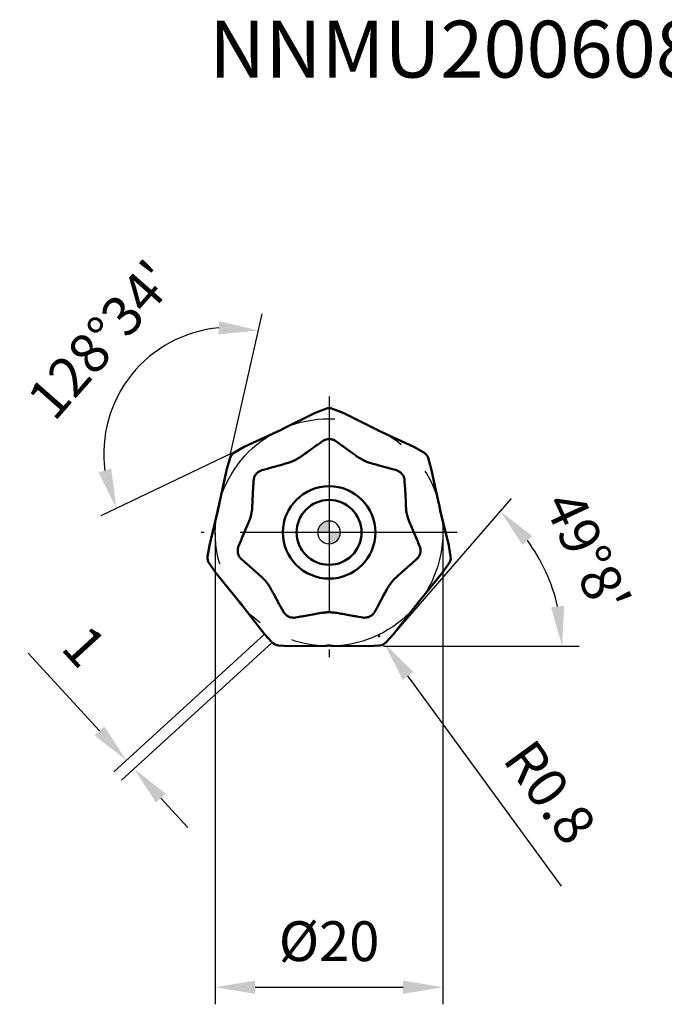
# Model space of a CAD drawing. Units: millimetres. Extents: x -27 to 86, y -42 to 45.
# Drawn here: x -27 to 29, y -42 to 45 of the extents above; entities that cross this region are included whole.
import ezdxf

# ---------------------------------------------------------------- set-up
doc = ezdxf.new("R2010")
doc.units = ezdxf.units.MM
doc.linetypes.add('CENTER2', pattern=[28.575, 19.05, -3.175, 3.175, -3.175])
for name, color, linetype, lineweight in [('1', 4, 'Continuous', 50), ('CUT', 1, 'Continuous', 25), ('SK2', 7, 'Continuous', 25), ('SK4', 2, 'CENTER2', 25)]:
    doc.layers.add(name, color=color, linetype=linetype, lineweight=lineweight)
doc.layers.add('SK6', color=5, linetype='Continuous')
doc.styles.add('simplex', font='txt.shx', dxfattribs={"height": 3.5})
doc.dimstyles.new('コピー - ISO-25', dxfattribs={"dimscale": 0, "dimtxt": 3.5, "dimasz": 3.5, "dimexe": 1.5, "dimexo": 0, "dimgap": 2.3, "dimtad": 1, "dimdec": 8, "dimdsep": 46, "dimtxsty": 'simplex', "dimcen": 0.09, "dimclrd": 256, "dimclre": 256, "dimclrt": 256, "dimadec": 0, "dimazin": 0, "dimtfac": 1, "dimtofl": 0, "dimtmove": 0, "dimatfit": 3, "dimfxl": 1, "dimtolj": 1, "dimlwd": -1, "dimlwe": -1, "dimarcsym": 0})

# ---------------------------------------------------------------- blocks, each defined once
blk = doc.blocks.new('zero block')
h = blk.add_hatch(color=7)
h.paths.add_polyline_path([(0, 1, 0.414214), (-1, 0), (0, 0)])
h.paths.add_polyline_path([(1, 0), (0, 0), (0, -1, 0.414214)])
at = {"color": 7, "ltscale": 0.2}
for p, q in [((0, -1), (0, 1)), ((-1, 0), (1, 0))]:
    blk.add_line(p, q, dxfattribs=at)
for start, end in [(90, 180), (0, 90), (180, 270), (270, 0)]:
    blk.add_arc((0, 0), 1, start, end, dxfattribs=at)
blk = doc.blocks.new('*D12')
at = {"layer": 'Defpoints', "color": 0}
for p in [(-5.664, -8.936), (-4.99, -9.674), (-17.82, -20.044)]:
    blk.add_point(p, dxfattribs=at)
at = {"layer": 'SK2'}
for p, q in [((-5.664, -8.936), (-18.927, -21.056)), ((-4.99, -9.674), (-18.252, -21.794)), ((-20.181, -17.46), (-26.432, -10.62)), ((-14.784, -23.366), (-12.423, -25.95))]:
    blk.add_line(p, q, dxfattribs=at)
for points in [[(-20.611, -17.854), (-19.75, -17.067), (-17.82, -20.044)], [(-14.354, -22.972), (-15.215, -23.759), (-17.145, -20.782)]]:
    blk.add_solid(points, dxfattribs=at)
at = {"layer": 'SK2', "insert": (-21.497, -10.016), "char_height": 3.5, "attachment_point": 5, "rotation": 312.42143, "style": 'simplex'}
blk.add_mtext('\\A1;1', dxfattribs=at)
blk = doc.blocks.new('*D13')
at = {"layer": 'Defpoints', "color": 0}
for p in [(-10, 0), (10, 0), (10, -40)]:
    blk.add_point(p, dxfattribs=at)
at = {"layer": 'SK2'}
for p, q in [((-10, 0), (-10, -41.5)), ((10, 0), (10, -41.5)), ((-6.5, -40), (6.5, -40))]:
    blk.add_line(p, q, dxfattribs=at)
for points in [[(-6.5, -39.417), (-6.5, -40.583), (-10, -40)], [(6.5, -40.583), (6.5, -39.417), (10, -40)]]:
    blk.add_solid(points, dxfattribs=at)
at = {"layer": 'SK2', "insert": (0, -35.95), "char_height": 3.5, "attachment_point": 5, "style": 'simplex'}
blk.add_mtext('\\A1;%%c20', dxfattribs=at)
blk = doc.blocks.new('*D14')
at = {"layer": 'Defpoints', "color": 0}
for p in [(-1.226, 10.509), (-19.302, 10.197), (-7.452, 7.511), (-8.98, 5.594), (-10.518, -1.143)]:
    blk.add_point(p, dxfattribs=at)
at = {"layer": 'SK2'}
for q in [(-5.87, 19.222), (-20.046, 1.445)]:
    blk.add_line((-8.678, 6.92), q, dxfattribs=at)
blk.add_arc((-8.678, 6.92), 11.118, 95.25455, 187.6026, dxfattribs=at)
for points in [[(-9.735, 17.41), (-9.657, 18.574), (-6.204, 17.76)], [(-20.257, 5.282), (-19.139, 5.616), (-18.695, 2.096)]]:
    blk.add_solid(points, dxfattribs=at)
at = {"layer": 'SK2', "insert": (-20.062, 16.944), "char_height": 3.5, "attachment_point": 5, "rotation": 48.6363, "style": 'simplex'}
blk.add_mtext("\\A1;128%%d34'", dxfattribs=at)
blk = doc.blocks.new('*D18')
at = {"layer": 'Defpoints', "color": 0}
for p in [(4.399, -9.135), (4.871, -9.781)]:
    blk.add_point(p, dxfattribs=at)
at = {"layer": 'SK2'}
for p, q in [((4.309, -9.135), (4.489, -9.135)), ((4.399, -9.225), (4.399, -9.045)), ((20.423, -31.098), (6.933, -12.608))]:
    blk.add_line(p, q, dxfattribs=at)
blk.add_solid([(7.405, -12.265), (6.462, -12.952), (4.871, -9.781)], dxfattribs=at)
at = {"layer": 'SK2', "insert": (19.416, -22.847), "char_height": 3.5, "attachment_point": 5, "rotation": 306.11276, "style": 'simplex'}
blk.add_mtext('\\A1;R0.8', dxfattribs=at)
blk = doc.blocks.new('*D19')
at = {"layer": 'Defpoints', "color": 0}
for p in [(19.836, -5.579), (5.721, -8.927), (1.962, -10), (3.462, -10), (5.066, -9.683)]:
    blk.add_point(p, dxfattribs=at)
at = {"layer": 'SK2'}
for p, q in [((5.721, -8.927), (16.034, 2.991)), ((4.793, -10), (21.972, -10))]:
    blk.add_line(p, q, dxfattribs=at)
blk.add_arc((4.793, -10), 15.68, 12.81601, 36.31256, dxfattribs=at)
for points in [[(17.856, -0.318), (16.999, -1.11), (15.053, 1.857)], [(19.502, -6.587), (20.662, -6.456), (20.472, -10)]]:
    blk.add_solid(points, dxfattribs=at)
at = {"layer": 'SK2', "insert": (22.718, -1.757), "char_height": 3.5, "attachment_point": 5, "rotation": 294.69477, "style": 'simplex'}
blk.add_mtext("\\A1;49%%d8'", dxfattribs=at)

msp = doc.modelspace()

# ---------------------------------------------------------------- linework, layer by layer
at = {"layer": '1'}
for p, q in [((-1.22599755, 10.50875406), (-4.06728258, 9.09784341)), ((-0.29792898, 10.88116342), (-1.22599755, 10.50875406)), ((1.22599457, 10.50875406), (0.297926, 10.88116342)), ((4.04957642, 9.10662574), (1.22599457, 10.50875406)), ((-4.59497766, 8.84397578), (-7.45168021, 7.5106233)), ((7.45167724, 7.5106233), (4.57707064, 8.85234103)), ((-0.94169354, 7.76904637), (-0.85694054, 7.82997962)), ((-0.85694054, 7.82997962), (-0.58374509, 8.02639362)), ((-0.12361354, 8.20678642), (-0.0972144, 8.2097219)), ((0.58374218, 8.02639372), (1.01032476, 7.71970174)), ((-8.32148286, 7.01722351), (-7.45168021, 7.5106233)), ((-1.96894056, 7.03050605), (-1.04432882, 7.69525662)), ((-1.04432882, 7.69525662), (-0.94169354, 7.76904637)), ((1.20248166, 7.58155034), (2.05506548, 6.96858431)), ((8.32147989, 7.01722351), (7.45167724, 7.5106233)), ((-8.69299237, 6.55136533), (-8.98047229, 5.59357867)), ((-3.14416875, 6.28477497), (-3.13352448, 6.28957676)), ((-2.73360363, 6.49863003), (-2.72353329, 6.50466177)), ((2.95327721, 6.37670205), (2.96366801, 6.37137389)), ((3.376459, 6.18904576), (3.38745356, 6.18493318)), ((8.98046931, 5.59357867), (8.69298939, 6.55136533)), ((-8.98047229, 5.59357867), (-9.64889015, 2.49248417)), ((-5.91133057, 5.46076381), (-5.40557923, 5.60306017)), ((-5.17776025, 5.6671585), (-4.1669468, 5.95155731)), ((4.26905605, 5.92282738), (5.36526496, 5.61440201)), ((5.36526496, 5.61440201), (5.48694816, 5.58016567)), ((5.48694816, 5.58016567), (5.58743032, 5.55189437)), ((5.58743032, 5.55189437), (5.91132755, 5.46076369)), ((6.33925165, 5.21349144), (6.35800629, 5.194682)), ((9.64471574, 2.51180078), (8.98046931, 5.59357867)), ((-6.65601882, 4.21193051), (-6.63924689, 4.54798545)), ((-6.49339634, 5.02020385), (-6.47923179, 5.04267376)), ((6.63924404, 4.54798545), (6.66543248, 4.02325044)), ((-6.72428589, 2.84407027), (-6.66752282, 3.98142604)), ((-6.66752282, 3.98142604), (-6.66122192, 4.10767669)), ((-6.66122192, 4.10767669), (-6.65601882, 4.21193051)), ((6.67722923, 3.78688014), (6.72957041, 2.7381252)), ((-9.77942097, 1.92163167), (-10.51808893, -1.14315999)), ((-6.7852081, 1.91461333), (-6.78364515, 1.92624737)), ((10.51808595, -1.14315999), (9.77479521, 1.94084526)), ((-6.87399264, 1.46028414), (-6.87111024, 1.47160004)), ((6.82684409, 1.66684242), (6.82915691, 1.65539653)), ((6.94397802, 1.21898381), (6.94761767, 1.20782377)), ((-7.6590442, -0.51471928), (-7.25116427, 0.45288626)), ((7.29236526, 0.35513889), (7.73470368, -0.69421183)), ((-7.95505195, -1.21693263), (-7.75097293, -0.73279998)), ((7.73470368, -0.69421183), (7.78380486, -0.81069359)), ((7.78380486, -0.81069359), (7.82435107, -0.90688057)), ((-10.67464653, -2.13082882), (-10.51808893, -1.14315999)), ((7.82435107, -0.90688057), (7.95504886, -1.21693268)), ((8.02852993, -1.70566894), (8.02551745, -1.7320594)), ((10.67464355, -2.13082882), (10.51808595, -1.14315999)), ((-7.97352037, -1.94669462), (-7.98225664, -1.92161048)), ((-7.44298029, -2.57778818), (-7.69526149, -2.35514853)), ((-7.36471545, -2.64685731), (-7.44298029, -2.57778818)), ((7.6952586, -2.35514863), (7.30133247, -2.7027905)), ((-10.54205632, -2.71174447), (-9.97246935, -3.53367554)), ((-7.26993727, -2.73049956), (-7.36471545, -2.64685731)), ((-6.41610792, -3.48400843), (-7.26993727, -2.73049956)), ((7.12388588, -2.85938804), (6.33657045, -3.55419804)), ((9.97246638, -3.53367554), (10.54205334, -2.71174447)), ((-9.97246935, -3.53367554), (-7.95219801, -6.00508205)), ((-5.72741359, -4.11114625), (-5.73553496, -4.10267059)), ((5.55965698, -4.29818355), (5.55215025, -4.30712818)), ((7.97718627, -5.9744614), (9.97246638, -3.53367554)), ((-5.42756099, -4.46383042), (-5.43461097, -4.45452152)), ((5.28253883, -4.66899782), (5.27608285, -4.67880158)), ((-7.95219803, -6.00508207), (-7.86509765, -6.11258068)), ((-4.37291278, -6.30900294), (-4.87510826, -5.38681738)), ((4.82437357, -5.47997643), (4.27975164, -6.48007)), ((-7.59976194, -6.44774028), (-5.66416327, -8.93612049)), ((-4.00845808, -6.97825398), (-4.25972704, -6.51684681)), ((4.16937476, -6.68275595), (4.008455, -6.97825392)), ((4.21929662, -6.59108404), (4.16937476, -6.68275595)), ((4.27975164, -6.48007), (4.21929662, -6.59108404)), ((5.66416029, -8.93612049), (7.62405081, -6.41656188)), ((7.6240508, -6.41656188), (7.70947257, -6.30772462)), ((-3.44942206, -7.44769233), (-3.47448051, -7.43888295)), ((-2.62522691, -7.42637979), (-2.95658836, -7.48480763)), ((-2.52242916, -7.40825378), (-2.62522691, -7.42637979)), ((-2.39794179, -7.3863033), (-2.52242916, -7.40825378)), ((-1.27647094, -7.18855773), (-2.39794179, -7.3863033)), ((-0.35676096, -7.04112886), (-0.36845109, -7.04219391)), ((0.10593366, -7.02658963), (0.09426009, -7.02629752)), ((2.20611004, -7.35247871), (1.17200257, -7.17013766)), ((2.95658536, -7.48480775), (2.43917907, -7.39357507)), ((3.6721603, -7.34042581), (3.64964915, -7.35452474)), ((-4.98958475, -9.67432359), (-5.66416327, -8.93612049)), ((4.98958177, -9.67432359), (5.66416029, -8.93612049)), ((-4.45273797, -9.93285538), (-3.45499471, -10)), ((-3.45499471, -10), (-0.28291416, -9.96160086)), ((0.30267171, -9.96183229), (3.45499174, -10)), ((3.45499174, -10), (4.45273499, -9.93285538))]:
    msp.add_line(p, q, dxfattribs=at)
for radius in [4.06414276, 2.85]:
    msp.add_circle((-0.00000149, 0), radius, dxfattribs=at)
for centre, radius, start, end in [((-0.00000149, 10.13870856), 0.8, 68.1357142859, 111.8642857141), ((-15.16857701, 31.49787162), 25, 295.0205928625, 295.3106786495), ((-15.16857701, 31.49787162), 25, 295.7142857313, 296.0003056792), ((15.16857403, 31.49787162), 25, 243.592021434, 243.882107221), ((15.16857403, 31.49787162), 25, 244.2857143027, 244.5717342507), ((-7.92676304, 6.32138139), 0.8, 119.5642857143, 163.2928571428), ((7.92676006, 6.32138139), 0.8, 16.7071428572, 60.4357142857), ((-4.78273758, 9.93162877), 3.9980516, 295.7131979251, 297.5924628198), ((-4.77972534, 9.92656094), 3.99215788, 298.9231343169, 300.8328509447), ((4.78257474, 9.93092021), 3.99734385, 244.2844601133, 246.1640577735), ((4.78077348, 9.92601313), 3.99212028, 247.4945538957, 249.404288509), ((-34.0834813, 7.77933185), 25, 346.4491642911, 346.739250078), ((-34.0834813, 7.77933185), 25, 347.1428571598, 347.4288771078), ((-10.74089419, 2.45215346), 3.99204234, 350.351678106, 352.2614499787), ((34.08347832, 7.77933185), 25, 192.1634500054, 192.4535358115), ((34.08347832, 7.77933185), 25, 192.8571428747, 193.1431628221), ((-10.74665624, 2.45293498), 3.99785491, 347.1417231206, 349.0210804807), ((10.74594149, 2.45259727), 3.99708584, 192.8558280165, 194.735547013), ((10.7411364, 2.45097816), 3.9920198, 196.0659584288, 197.9757410916), ((-7.03638678, -1.60582812), 0.99715769, 185.6921531824, 192.867206299), ((-9.88451146, -2.2560749), 0.8, 170.9928571428, 214.7214285714), ((9.88450848, -2.2560749), 0.8, 325.2785714286, 9.0071428571), ((-8.61384767, -6.86852604), 3.99182229, 41.7801968915, 43.6900740519), ((-8.61794327, -6.8724707), 3.99750545, 38.5702123936, 40.449734065), ((8.61261798, -6.86917361), 3.99126556, 144.6372065391, 146.547350129), ((8.61776847, -6.87255249), 3.99742211, 141.4273356571, 143.3068965162), ((27.33282714, -21.79720347), 25, 140.7348785768, 141.0249643829), ((-27.33283012, -21.79720347), 25, 38.5714285884, 38.8574485363), ((-27.33283012, -21.79720347), 25, 37.8777357197, 38.1678215066), ((27.33282714, -21.79720347), 25, 141.4285714459, 141.7145913935), ((-0.00060861, -11.01714523), 3.99193573, 93.2087954596, 95.1186183823), ((-0.00007972, -11.02309775), 3.9979096, 89.9988788326, 91.8782104838), ((-4.39902227, -9.13466078), 0.8, 222.4214285714, 266.1500000001), ((-0.00000149, -34.96), 25, 90.0000000187, 90.2860199649), ((-0.00000149, -34.96), 25, 89.3063071483, 89.5963929543), ((4.39901929, -9.13466078), 0.8, 273.85, 317.5785714286)]:
    msp.add_arc(centre, radius, start, end, dxfattribs=at)
for points in [[(-4.32148351, 8.9736499), (-4.37437236, 8.94818007), (-4.4273512, 8.92289627), (-4.4804181, 8.89779953)], [(-4.06728258, 9.09784341), (-4.1145074, 9.07443906), (-4.16180652, 9.05118405), (-4.20917846, 9.02807894)], [(4.32148055, 8.9736499), (4.2685918, 8.99911994), (4.21579237, 9.02477627), (4.16308425, 9.05061802)], [(4.57707066, 8.85234106), (4.52932828, 8.8746707), (4.48165626, 8.89715136), (4.43405594, 8.91978222)], [(-0.0972144, 8.2097219), (-0.06492376, 8.2128651), (-0.03244307, 8.2144779), (0.00000018, 8.21445605)], [(0.00000018, 8.21445605), (0.04159724, 8.21443788), (0.08327505, 8.21186001), (0.1245494, 8.20668856)], [(0.1245494, 8.20668856), (0.16697565, 8.20140974), (0.20913946, 8.19330941), (0.25051998, 8.18256204)], [(0.25051998, 8.18256204), (0.2833128, 8.17405859), (0.31570471, 8.16384766), (0.34747714, 8.1520922)], [(0.34747714, 8.1520922), (0.43114181, 8.12113834), (0.51133007, 8.07849369), (0.58374218, 8.02639372)], [(-2.44867678, 6.68559953), (-2.28841483, 6.80008015), (-2.12848255, 6.91502419), (-1.96894056, 7.03050605)], [(1.01032476, 7.71970174), (1.07454222, 7.67388187), (1.13858785, 7.62782046), (1.20248166, 7.58155034)], [(2.05506548, 6.96858431), (2.18601245, 6.87390102), (2.31723145, 6.77959318), (2.44867332, 6.68559813)], [(-4.1669468, 5.95155731), (-4.01127632, 5.9949017), (-3.85572977, 6.03869287), (-3.70028881, 6.08285331)], [(-3.70028881, 6.08285331), (-3.54829382, 6.12561119), (-3.39857716, 6.17748656), (-3.25270547, 6.23791972)], [(-3.25270547, 6.23791972), (-3.21629943, 6.2530011), (-3.18011284, 6.26862346), (-3.14416875, 6.28477497)], [(-3.13352448, 6.28957676), (-3.10490041, 6.30254014), (-3.0764271, 6.31584167), (-3.0481164, 6.32947582)], [(-2.93092223, 6.38829751), (-2.90343755, 6.40266232), (-2.87611803, 6.41734768), (-2.84897477, 6.43234765)], [(-2.72353329, 6.50466177), (-2.62951789, 6.56116596), (-2.53774392, 6.62157872), (-2.44867678, 6.68559953)], [(2.44867332, 6.68559813), (2.57687011, 6.59342276), (2.71077472, 6.50871333), (2.84897277, 6.4323457)], [(2.84897277, 6.4323457), (2.88346264, 6.41328535), (2.91823869, 6.39473397), (2.95327721, 6.37670205)], [(2.96366801, 6.37137389), (2.99165, 6.35707723), (3.01980237, 6.34310927), (3.04811342, 6.32947582)], [(3.16717143, 6.27452446), (3.19553871, 6.26199238), (3.22405363, 6.24978929), (3.25270462, 6.23792016)], [(3.38745356, 6.18493318), (3.49024796, 6.14665877), (3.59470069, 6.11257374), (3.70028663, 6.08285456)], [(3.70028663, 6.08285456), (3.88971288, 6.02893422), (4.07929589, 5.97556056), (4.26905605, 5.92282738)], [(-6.4223208, 5.12163088), (-6.39638145, 5.15414958), (-6.3683793, 5.18512863), (-6.33859276, 5.21416443)], [(-6.33859276, 5.21416443), (-6.30801328, 5.24404332), (-6.27539148, 5.27195784), (-6.24118852, 5.29760956)], [(-6.24118852, 5.29760956), (-6.21409426, 5.3179462), (-6.18591501, 5.3369048), (-6.15691444, 5.35441608)], [(-6.15691444, 5.35441608), (-6.08054966, 5.40052834), (-5.99721217, 5.43663354), (-5.91133057, 5.46076381)], [(-5.40557923, 5.60306017), (-5.32971689, 5.62469919), (-5.25377282, 5.64605326), (-5.17776025, 5.6671585)], [(-6.47923179, 5.04267376), (-6.46155636, 5.06987936), (-6.44256592, 5.09627934), (-6.4223208, 5.12163088)], [(6.35800629, 5.194682), (6.38059664, 5.17139591), (6.40210895, 5.14700704), (6.42231991, 5.12162826)], [(6.42231991, 5.12162826), (6.4482354, 5.08909054), (6.47220505, 5.05489893), (6.49390221, 5.0194088)], [(6.49390221, 5.0194088), (6.5162274, 4.98294733), (6.53618301, 4.94493187), (6.55358071, 4.90587841)], [(6.55358071, 4.90587841), (6.56737843, 4.87493813), (6.57959122, 4.84324671), (6.59021022, 4.81107662)], [(6.59021022, 4.81107662), (6.61817359, 4.72636552), (6.63482922, 4.63708332), (6.63924404, 4.54798545)], [(6.66543248, 4.02325044), (6.669648, 3.94447499), (6.67356753, 3.86568328), (6.67722923, 3.78688014)], [(-6.75373776, 2.25395169), (-6.74332061, 2.45062703), (-6.73347134, 2.64733356), (-6.72428589, 2.84407027)], [(6.72957041, 2.7381252), (6.73718813, 2.57671267), (6.745269, 2.41532154), (6.75373338, 2.2539512)], [(-9.71028347, 2.2163085), (-9.72334599, 2.15907815), (-9.73661008, 2.10189344), (-9.75007535, 2.04475651)], [(-9.64889015, 2.49248417), (-9.66003606, 2.44096994), (-9.67134509, 2.38949074), (-9.68281675, 2.33804808)], [(-6.82197279, 1.69155224), (-6.81606724, 1.72199694), (-6.81051527, 1.75251237), (-6.80531917, 1.78308616)], [(-6.78364515, 1.92624737), (-6.76920426, 2.03498136), (-6.75921673, 2.14439988), (-6.75373776, 2.25395169)], [(6.75373338, 2.2539512), (6.76159716, 2.09625251), (6.77885682, 1.9387462), (6.80531528, 1.78308418)], [(6.80531528, 1.78308418), (6.8119174, 1.74423497), (6.81909585, 1.70547936), (6.82684409, 1.66684242)], [(9.71028049, 2.21630849), (9.69721797, 2.27353884), (9.68435699, 2.33081556), (9.67169812, 2.38813654)], [(9.77479525, 1.94084527), (9.76248637, 1.99209406), (9.75033944, 2.04338201), (9.73835466, 2.09470756)], [(-7.25116427, 0.45288626), (-7.18799332, 0.60161913), (-7.12524895, 0.75053366), (-7.06285912, 0.89959588)], [(-7.06285912, 0.89959588), (-7.00152125, 1.04508946), (-6.94873224, 1.19448642), (-6.90503127, 1.34621295)], [(-6.90503127, 1.34621295), (-6.89411286, 1.38407634), (-6.8837649, 1.42210887), (-6.87399264, 1.46028414)], [(-6.87111024, 1.47160004), (-6.86339861, 1.50206177), (-6.85604535, 1.53261648), (-6.84905351, 1.56325143)], [(6.82915691, 1.65539653), (6.83542582, 1.62460551), (6.84205795, 1.59388621), (6.84905054, 1.56325143)], [(6.88031928, 1.43590652), (6.88820803, 1.40591446), (6.89644602, 1.37601209), (6.90502997, 1.34621156)], [(6.94761767, 1.20782377), (6.98178479, 1.10359216), (7.02026125, 1.00067605), (7.06285762, 0.89959604)], [(7.06285762, 0.89959604), (7.13880633, 0.71787785), (7.2152802, 0.53637795), (7.29236526, 0.35513889)], [(-7.75097293, -0.73279998), (-7.72059159, -0.65999671), (-7.68993653, -0.5873072), (-7.6590442, -0.51471928)], [(-8.02864644, -1.70473155), (-8.03294069, -1.66219447), (-8.03442577, -1.61928541), (-8.03315589, -1.57655098)], [(-8.03315589, -1.57655098), (-8.03216272, -1.54268814), (-8.02941568, -1.50883622), (-8.02502499, -1.47524456)], [(-8.02502499, -1.47524456), (-8.01346434, -1.38678965), (-7.98973245, -1.29912255), (-7.95505195, -1.21693263)], [(-7.98225664, -1.92161048), (-7.99250632, -1.89082903), (-8.0013062, -1.85952173), (-8.00850417, -1.82788721)], [(7.87037947, -2.15277778), (7.82158454, -2.22745693), (7.76216552, -2.29614537), (7.6952586, -2.35514863)], [(7.92166036, -2.06503173), (7.90607302, -2.09511017), (7.88891022, -2.12441779), (7.87037947, -2.15277778)], [(7.97321307, -1.94758816), (7.95862587, -1.98777605), (7.9413463, -2.02708023), (7.92166036, -2.06503173)], [(8.00850063, -1.82789007), (7.99922971, -1.86844086), (7.9874422, -1.90850047), (7.97321307, -1.94758816)], [(8.02551745, -1.7320594), (8.0213965, -1.76423988), (8.01574123, -1.79626509), (8.00850063, -1.82789007)], [(7.30133247, -2.7027905), (7.24237168, -2.75520202), (7.18321362, -2.80739226), (7.12388588, -2.85938804)], [(-5.97309757, -3.87496774), (-6.12036956, -3.74419822), (-6.26801999, -3.61385323), (-6.41610792, -3.48400843)], [(-5.73553496, -4.10267059), (-5.81154287, -4.02358571), (-5.89086259, -3.94755582), (-5.97309757, -3.87496774)], [(-5.57593982, -4.27896637), (-5.5960604, -4.25536726), (-5.61645672, -4.23200049), (-5.63712056, -4.20887557)], [(5.55215025, -4.30712818), (5.53198546, -4.3312273), (5.51210322, -4.35556567), (5.49251178, -4.38013317)], [(5.63711546, -4.2088761), (5.61085831, -4.23825995), (5.58503361, -4.26803599), (5.55965698, -4.29818355)], [(5.97309333, -3.87496696), (5.85470252, -3.97943864), (5.74232035, -4.09113636), (5.63711546, -4.2088761)], [(6.33657045, -3.55419804), (6.21512262, -3.66079288), (6.09398029, -3.76773647), (5.97309333, -3.87496696)], [(-5.43461097, -4.45452152), (-5.45361878, -4.42949974), (-5.47292273, -4.40470019), (-5.49251476, -4.38013317)], [(-5.35772881, -4.55921962), (-5.38053319, -4.52708229), (-5.40381613, -4.49527927), (-5.42756099, -4.46383042)], [(-5.10695358, -4.9610756), (-5.1824615, -4.82240595), (-5.26635134, -4.68798636), (-5.35772881, -4.55921962)], [(-4.87510826, -5.38681738), (-4.95200587, -5.24469492), (-5.02931146, -5.1027927), (-5.10695358, -4.9610756)], [(5.10695164, -4.96107665), (5.01223189, -5.13375518), (4.91801023, -5.3067082), (4.82437357, -5.47997643)], [(5.27608285, -4.67880158), (5.21589415, -4.77050186), (5.15942078, -4.86475111), (5.10695164, -4.96107665)], [(5.41244527, -4.48397832), (5.39391508, -4.50884573), (5.37567278, -4.53393027), (5.35772579, -4.5592218)], [(-7.78704304, -6.2099584), (-7.75044292, -6.25585365), (-7.71400414, -6.30187803), (-7.67772812, -6.34802987)], [(-4.25972704, -6.51684681), (-4.29770448, -6.44770162), (-4.3354223, -6.37841336), (-4.37291278, -6.30900294)], [(7.78704005, -6.20995842), (7.82364026, -6.16406324), (7.86040231, -6.11829667), (7.89732491, -6.07266047)], [(-3.85012916, -7.19401596), (-3.91207805, -7.12982674), (-3.96582235, -7.05661286), (-4.00845808, -6.97825398)], [(-3.77599415, -7.26353646), (-3.80184995, -7.24164684), (-3.82660369, -7.21839279), (-3.85012916, -7.19401596)], [(-3.6729667, -7.33993028), (-3.70890103, -7.31676617), (-3.74337471, -7.29117384), (-3.77599415, -7.26353646)], [(-3.56412191, -7.40096844), (-3.60159248, -7.38290543), (-3.6380246, -7.36249942), (-3.6729667, -7.33993028)], [(-3.47448051, -7.43888295), (-3.50493716, -7.42770449), (-3.53490102, -7.41506473), (-3.56412191, -7.40096844)], [(-0.69459421, -7.08595744), (-0.88865652, -7.11956585), (-1.08262287, -7.15373484), (-1.27647094, -7.18855773)], [(-0.36845109, -7.04219391), (-0.47767229, -7.05231067), (-0.5865699, -7.06692146), (-0.69459421, -7.08595744)], [(-0.13111155, -7.02733603), (-0.16210706, -7.02835312), (-0.19309283, -7.02973067), (-0.22405631, -7.03146815)], [(0.09426009, -7.02629752), (0.0628461, -7.02555761), (0.03142121, -7.02518777), (-0.00000149, -7.02518816)], [(0.2240516, -7.03146683), (0.18470732, -7.02925866), (0.14532603, -7.02763319), (0.10593366, -7.02658963)], [(0.69459105, -7.08595596), (0.53909634, -7.05853132), (0.38169841, -7.0403098), (0.2240516, -7.03146683)], [(1.17200257, -7.17013766), (1.01294189, -7.14164672), (0.85379901, -7.11361208), (0.69459105, -7.08595596)], [(2.43917907, -7.39357507), (2.36144064, -7.38015571), (2.28375222, -7.36644416), (2.20611004, -7.35247871)], [(3.22399133, -7.4955466), (3.13518169, -7.50395888), (3.04443174, -7.50032976), (2.95658536, -7.48480775)], [(3.32456707, -7.48093085), (3.29133225, -7.48749778), (3.2577178, -7.49235237), (3.22399133, -7.4955466)], [(3.44853074, -7.44801151), (3.40801561, -7.46166352), (3.36651273, -7.47265957), (3.32456707, -7.48093085)], [(3.5641159, -7.4009699), (3.52662887, -7.41899873), (3.48796035, -7.43475928), (3.44853074, -7.44801151)], [(3.64964915, -7.35452474), (3.62192007, -7.37136705), (3.59335575, -7.38691298), (3.5641159, -7.4009699)], [(-0.28291416, -9.96160086), (-0.2302113, -9.9610045), (-0.1775063, -9.96057476), (-0.12480072, -9.96031151)], [(-0.0000015, -9.95999997), (0.05870065, -9.96000014), (0.11740316, -9.96020688), (0.17610385, -9.96062028)]]:
    msp.add_open_spline(points, degree=3, dxfattribs=at)
for points, knots in [([(-0.58374509, 8.02639362), (-0.51636958, 8.07489611), (-0.36881179, 8.15520024), (-0.20599651, 8.19654315), (-0.12361354, 8.20678642)], [0, 0, 0, 0, 0.5000013212, 1, 1, 1, 1]), ([(5.91132755, 5.46076369), (5.99125635, 5.43832853), (6.1460411, 5.37303127), (6.2798785, 5.27151475), (6.33925165, 5.21349144)], [0, 0, 0, 0, 0.5000013177, 1, 1, 1, 1]), ([(-6.63924689, 4.54798545), (-6.63515988, 4.63090255), (-6.60594303, 4.79633661), (-6.53675293, 4.94940778), (-6.49339634, 5.02020385)], [0, 0, 0, 0, 0.5000013195, 1, 1, 1, 1]), ([(7.95504886, -1.21693268), (7.98734311, -1.29341163), (8.03279841, -1.45513938), (8.03687581, -1.62307219), (8.02852993, -1.70566894)], [0, 0, 0, 0, 0.5000013176, 1, 1, 1, 1]), ([(-7.69526149, -2.35514853), (-7.75754038, -2.30025509), (-7.86866582, -2.17426623), (-7.94520199, -2.02473273), (-7.97352037, -1.94669462)], [0, 0, 0, 0, 0.5000013212, 1, 1, 1, 1]), ([(-2.95658836, -7.48480763), (-3.03833598, -7.499274), (-3.20612363, -7.50760192), (-3.37075329, -7.47420842), (-3.44942206, -7.44769233)], [0, 0, 0, 0, 0.5000013184, 1, 1, 1, 1]), ([(4.008455, -6.97825392), (3.96879675, -7.05118658), (3.87069323, -7.18756011), (3.74194082, -7.29545298), (3.6721603, -7.34042581)], [0, 0, 0, 0, 0.5000013144, 1, 1, 1, 1])]:
    msp.add_open_spline(points, degree=3, knots=knots, dxfattribs=at)
at = {"layer": 'CUT'}
for p, q in [((-1.22599547, 10.50875406), (-4.06728051, 9.09784341)), ((-0.2979269, 10.88116342), (-1.22599547, 10.50875406)), ((1.22599664, 10.50875406), (0.29792808, 10.88116342)), ((4.0495785, 9.10662574), (1.22599664, 10.50875406)), ((-4.59497559, 8.84397578), (-7.45167814, 7.5106233)), ((7.45167931, 7.5106233), (4.57707272, 8.85234103)), ((-8.32148079, 7.01722351), (-7.45167814, 7.5106233)), ((8.32148196, 7.01722351), (7.45167931, 7.5106233)), ((-8.69299029, 6.55136533), (-8.98047022, 5.59357867)), ((8.98047139, 5.59357867), (8.69299146, 6.55136533)), ((-8.98047022, 5.59357867), (-9.64888808, 2.49248417)), ((9.64471782, 2.51180078), (8.98047139, 5.59357867)), ((-9.77941889, 1.92163167), (-10.51808685, -1.14315999)), ((10.51808803, -1.14315999), (9.77479729, 1.94084526)), ((-10.67464445, -2.13082882), (-10.51808685, -1.14315999)), ((10.67464562, -2.13082882), (10.51808803, -1.14315999)), ((-10.54205424, -2.71174447), (-9.97246728, -3.53367554)), ((9.97246845, -3.53367554), (10.54205542, -2.71174447)), ((-9.97246728, -3.53367554), (-7.95219593, -6.00508205)), ((7.97718835, -5.9744614), (9.97246845, -3.53367554)), ((-7.95219595, -6.00508207), (-7.86509557, -6.11258068)), ((-7.59975986, -6.44774028), (-5.6641612, -8.93612049)), ((5.66416237, -8.93612049), (7.62405289, -6.41656188)), ((7.62405288, -6.41656188), (7.70947465, -6.30772462)), ((-4.98958267, -9.67432359), (-5.6641612, -8.93612049)), ((4.98958385, -9.67432359), (5.66416237, -8.93612049)), ((-4.45273589, -9.93285538), (-3.45499264, -10)), ((-3.45499264, -10), (-0.28291208, -9.96160086)), ((0.30267379, -9.96183229), (3.45499381, -10)), ((3.45499381, -10), (4.45273707, -9.93285538))]:
    msp.add_line(p, q, dxfattribs=at)
for centre, radius, start, end in [((0.00000059, 10.13870856), 0.8, 68.1357142859, 111.8642857141), ((-15.16857493, 31.49787162), 25, 295.0205928625, 295.3106786495), ((-15.16857493, 31.49787162), 25, 295.7142857313, 296.0003056792), ((15.16857611, 31.49787162), 25, 243.592021434, 243.882107221), ((15.16857611, 31.49787162), 25, 244.2857143027, 244.5717342507), ((-7.92676096, 6.32138139), 0.8, 119.5642857143, 163.2928571428), ((7.92676213, 6.32138139), 0.8, 16.7071428572, 60.4357142857), ((-34.08347922, 7.77933185), 25, 346.4491642911, 346.739250078), ((-34.08347922, 7.77933185), 25, 347.1428571598, 347.4288771078), ((34.0834804, 7.77933185), 25, 192.1634500054, 192.4535358115), ((34.0834804, 7.77933185), 25, 192.8571428747, 193.1431628221), ((-9.88450938, -2.2560749), 0.8, 170.9928571428, 214.7214285714), ((9.88451056, -2.2560749), 0.8, 325.2785714286, 9.0071428571), ((27.33282921, -21.79720347), 25, 140.7348785768, 141.0249643829), ((-27.33282804, -21.79720347), 25, 38.5714285884, 38.8574485363), ((-27.33282804, -21.79720347), 25, 37.8777357197, 38.1678215066), ((27.33282921, -21.79720347), 25, 141.4285714459, 141.7145913935), ((-4.39902019, -9.13466078), 0.8, 222.4214285714, 266.1500000001), ((0.00000059, -34.96), 25, 90.0000000187, 90.2860199649), ((0.00000059, -34.96), 25, 89.3063071483, 89.5963929543), ((4.39902137, -9.13466078), 0.8, 273.85, 317.5785714286)]:
    msp.add_arc(centre, radius, start, end, dxfattribs=at)
for points in [[(-4.32148144, 8.9736499), (-4.37437028, 8.94818007), (-4.42734912, 8.92289627), (-4.48041602, 8.89779953)], [(-4.06728051, 9.09784341), (-4.11450532, 9.07443906), (-4.16180445, 9.05118405), (-4.20917639, 9.02807894)], [(4.32148262, 8.9736499), (4.26859388, 8.99911994), (4.21579444, 9.02477627), (4.16308632, 9.05061802)], [(4.57707273, 8.85234106), (4.52933036, 8.8746707), (4.48165833, 8.89715136), (4.43405801, 8.91978222)], [(-9.71028139, 2.2163085), (-9.72334391, 2.15907815), (-9.73660801, 2.10189344), (-9.75007327, 2.04475651)], [(-9.64888808, 2.49248417), (-9.66003398, 2.44096994), (-9.67134301, 2.38949074), (-9.68281467, 2.33804808)], [(9.71028257, 2.21630849), (9.69722005, 2.27353884), (9.68435907, 2.33081556), (9.6717002, 2.38813654)], [(9.77479732, 1.94084527), (9.76248845, 1.99209406), (9.75034152, 2.04338201), (9.73835673, 2.09470756)], [(-7.78704096, -6.2099584), (-7.75044085, -6.25585365), (-7.71400206, -6.30187803), (-7.67772604, -6.34802987)], [(7.78704213, -6.20995842), (7.82364234, -6.16406324), (7.86040439, -6.11829667), (7.89732699, -6.07266047)], [(-0.28291208, -9.96160086), (-0.23020923, -9.9610045), (-0.17750422, -9.96057476), (-0.12479865, -9.96031151)], [(0.00000058, -9.95999997), (0.05870273, -9.96000014), (0.11740524, -9.96020688), (0.17610593, -9.96062028)]]:
    msp.add_open_spline(points, degree=3, dxfattribs=at)
at = {"layer": 'SK2'}
for q in [(-5.04659594, 8.63318507), (-9.31468122, 4.04303142)]:
    msp.add_line((-8.67767627, 6.92021472), q, dxfattribs=at)
at = {"layer": 'SK4'}
for p, q in [((-0.00000149, 11.93870856), (-0.0000015, -10.96)), ((11.24256754, 0), (-11.24256754, 0))]:
    msp.add_line(p, q, dxfattribs=at)
msp.add_circle((-0.00000149, 0), 10, dxfattribs=at)

# ---------------------------------------------------------------- block references
at = {"rotation": 180}
msp.add_blockref('zero block', (0, 0), dxfattribs=at)

# ---------------------------------------------------------------- texts
at = {"layer": 'SK6', "style": 'simplex'}
msp.add_text('NNMU200608ZEN-MK', height=5, dxfattribs=at).set_placement((-10.54205632, 40))

# ---------------------------------------------------------------- dimensions: what is measured, and where the dimension line sits
at = {"layer": 'SK2'}
for base, line1, line2, picture, middle in [((-19.30209588, 10.19741415), ((-7.45168021, 7.5106233), (-1.22599755, 10.50875406)), ((-8.98047229, 5.59357867), (-10.51808893, -1.14315999)), '*D14', (-17.02235069, 14.26764536)), ((19.83634109, -5.5788671), ((3.46237658, -9.9997034), (1.96163279, -9.9997034)), ((5.06645486, -9.68318018), (5.72081776, -8.92700136)), '*D19', (19.03847005, -3.4488862))]:
    dim = msp.add_angular_dim_2l(base=base, line1=line1, line2=line2, dimstyle='コピー - ISO-25', override={"dimscale": 1, "dimaunit": 1, "dimadec": 2}, dxfattribs=at)
    dim.commit()
    dim.dimension.update_dxf_attribs({"geometry": picture, "text_midpoint": middle, "dimtype": 162})
dim = msp.add_linear_dim(base=(9.9999985066, -40), p1=(-10.0000014934, 0), p2=(9.9999985066, 0), dimstyle='コピー - ISO-25', override={"dimscale": 1, "dimpost": '%%c<>'}, dxfattribs=at)
dim.commit()
dim.dimension.update_dxf_attribs({"geometry": '*D13', "text_midpoint": (-0.0000014934, -35.95)})
dim = msp.add_aligned_dim(p1=(-4.98958475, -9.67432359), p2=(-5.66416327, -8.93612049), distance=16.46645232, dimstyle='コピー - ISO-25', override={"dimscale": 1}, dxfattribs=at)
dim.commit()
dim.dimension.update_dxf_attribs({"geometry": '*D12', "text_midpoint": (-21.49711127, -10.01608524)})
dim = msp.add_radius_dim(center=(4.39901929, -9.13466078), mpoint=(4.87052033, -9.78094769), dimstyle='コピー - ISO-25', override={"dimscale": 1}, dxfattribs=at)
dim.commit()
dim.dimension.update_dxf_attribs({"geometry": '*D18', "text_midpoint": (16.14463751, -25.23439071), "dimtype": 164})

doc.saveas('drawing.dxf')
